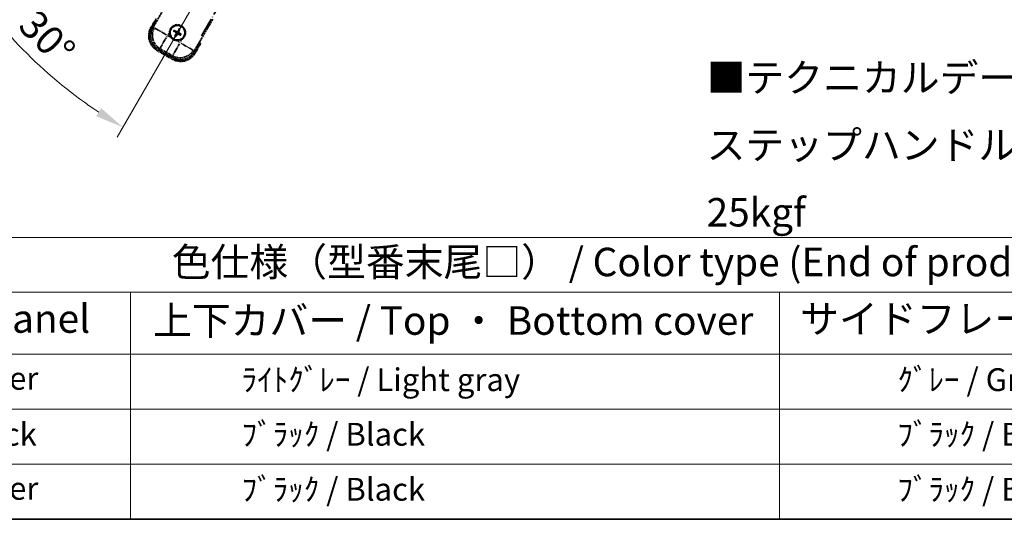
# Model space of a CAD drawing. Units: millimetres. Extents: x 30 to 13394, y -1 to 1826.
# Drawn here: x 289 to 808, y -1 to 263 of the extents above; entities that cross this region are included whole.
import ezdxf

# ---------------------------------------------------------------- set-up
doc = ezdxf.new("R2010")
doc.units = ezdxf.units.MM
doc.linetypes.add('DASH_DOUBLE_DOT', pattern=[0.4398, 0.24, -0.06, 0.0098, -0.06, 0.01, -0.06])
doc.linetypes.add('LONG_DASH_DOTTED', pattern=[0.61, 0.48, -0.06, 0.01, -0.06])
for name, color, linetype, lineweight in [('Border (ISO)', 7, 'Continuous', 35), ('Dimension (ISO)', 7, 'Continuous', 18), ('Overlay (ISO)', 7, 'LONG_DASH_DOTTED', 35), ('Sketch Geometry (ISO)', 7, 'Continuous', 18), ('Symbol (ISO)', 7, 'Continuous', 18)]:
    doc.layers.add(name, color=color, linetype=linetype, lineweight=lineweight)
doc.styles.add('Note Text (TK)', font='MS PGothic.ttf')
doc.styles.add('Note Text (TK2)', font='MS PGothic.ttf')
doc.dimstyles.new('Default - Method 1b (TK)', dxfattribs={"dimscale": 6, "dimtxt": 2.5, "dimasz": 2.5, "dimexe": 1, "dimexo": 1.5, "dimgap": 1, "dimtad": 1, "dimtoh": 1, "dimrnd": 1e-08, "dimdsep": 46, "dimtxsty": 'Note Text (TK)', "dimcen": 0.09, "dimdle": 5, "dimclrd": 100, "dimclre": 100, "dimclrt": 7, "dimadec": 1, "dimazin": 1, "dimtfac": 1, "dimtmove": 0, "dimatfit": 3, "dimfxl": 1, "dimtolj": 1, "dimlwd": -1, "dimlwe": -1, "dimarcsym": 0})

# ---------------------------------------------------------------- blocks, each defined once
blk = doc.blocks.new('図面枠 tk図枠')
at = {"layer": 'Border (ISO)'}
blk.add_line((14.5, 8), (405.5, 8), dxfattribs=at)
blk = doc.blocks.new('テーブル1')
at = {"layer": 'Symbol (ISO)'}
for p, q in [((14.5, 32.76), (224.5, 32.76)), ((14.5, 27.939), (224.5, 27.939)), ((67.5, 27.939), (67.5, 22.498)), ((124.5, 27.939), (124.5, 22.498)), ((14.5, 22.498), (224.5, 22.498)), ((67.5, 22.498), (67.5, 8)), ((124.5, 22.498), (124.5, 8)), ((14.5, 17.665), (224.5, 17.665)), ((14.5, 12.833), (224.5, 12.833)), ((14.5, 8), (224.5, 8))]:
    blk.add_line(p, q, dxfattribs=at)
at = {"layer": 'Symbol (ISO)', "color": 7, "attachment_point": 7}
for s, insert, char_height, style in [('色仕様（型番末尾□） / Color type (End of product number□)', (71.117, 28.573), 2.5, 'Note Text (TK)'), ('パネル / Panel', (41.837, 23.603), 2.5, 'Note Text (TK)'), ('上下カバー / Top ・ Bottom cover', (69.466, 23.428), 2.5, 'Note Text (TK)'), ('サイドフレーム / Side frame', (126.325, 23.581), 2.5, 'Note Text (TK)'), ('    ｼﾙﾊﾞｰ / Silver', (40.7, 18.76), 2, 'Note Text (TK2)'), ('              ﾗｲﾄｸﾞﾚｰ / Light gray', (68.7, 18.637), 2, 'Note Text (TK2)'), ('               ｸﾞﾚｰ / Gray', (125.7, 18.643), 2, 'Note Text (TK2)'), ('    ﾌﾞﾗｯｸ / Black', (40.7, 13.846), 2, 'Note Text (TK2)'), ('              ﾌﾞﾗｯｸ / Black', (68.7, 13.846), 2, 'Note Text (TK2)'), ('               ﾌﾞﾗｯｸ / Black', (125.7, 13.846), 2, 'Note Text (TK2)'), ('    ｼﾙﾊﾞｰ / Silver', (40.7, 9.095), 2, 'Note Text (TK2)'), ('              ﾌﾞﾗｯｸ / Black', (68.7, 9.013), 2, 'Note Text (TK2)'), ('               ﾌﾞﾗｯｸ / Black', (125.7, 9.013), 2, 'Note Text (TK2)')]:
    blk.add_mtext(s, dxfattribs=dict(at, insert=insert, char_height=char_height, style=style))
blk = doc.blocks.new('*D42')
at = {"layer": 'Defpoints', "color": 0}
for p in [(465.53, 417.32), (457.73, 412.82), (461.03, 409.53), (278.61, 260.48)]:
    blk.add_point(p, dxfattribs=at)
at = {"layer": 'Dimension (ISO)', "color": 100}
for p, q in [((449.94, 408.32), (249.02, 292.32)), ((456.53, 401.73), (340.53, 200.81))]:
    blk.add_line(p, q, dxfattribs=at)
blk.add_arc((465.53, 417.32), 244, 213.5228, 236.4772, dxfattribs=at)
for points in [[(259.99, 281.25), (264.24, 283.88), (254.22, 295.32)], [(332.09, 216.03), (329.46, 211.78), (343.53, 206.01)]]:
    blk.add_solid(points, dxfattribs=at)
at = {"layer": 'Dimension (ISO)', "color": 7, "insert": (292.9, 263.97), "char_height": 15, "attachment_point": 4, "rotation": 315, "style": 'Note Text (TK)'}
blk.add_mtext('\\A1;30°', dxfattribs=at)

msp = doc.modelspace()

# ---------------------------------------------------------------- linework, layer by layer
at = {"layer": 'Overlay (ISO)', "ltscale": 21.371948}
msp.add_line((384.9379, 254.079), (463.1592, 389.5623), dxfattribs=at)
at = {"layer": 'Overlay (ISO)', "ltscale": 2.154545}
for p, q in [((359.1881, 258.1322), (369.2033, 275.4791)), ((390.8539, 262.9791), (380.8387, 245.6322))]:
    msp.add_line(p, q, dxfattribs=at)
at = {"layer": 'Overlay (ISO)', "ltscale": 0.574839}
for p, q in [((361.0097, 263.2874), (358.3373, 258.6586)), ((381.72, 245.1586), (384.3924, 249.7874))]:
    msp.add_line(p, q, dxfattribs=at)
at = {"layer": 'Overlay (ISO)', "ltscale": 0.500769}
for p, q in [((358.8996, 258.6326), (361.2278, 262.6651)), ((383.7444, 249.6651), (381.4163, 245.6326))]:
    msp.add_line(p, q, dxfattribs=at)
at = {"layer": 'Overlay (ISO)', "ltscale": 0.075936}
for p, q in [((358.7363, 258.4282), (358.3386, 258.6578)), ((361.8619, 246.7634), (361.6323, 246.3657)), ((381.3209, 245.389), (381.7186, 245.1594)), ((369.6561, 242.2634), (369.4265, 241.8657))]:
    msp.add_line(p, q, dxfattribs=at)
at = {"layer": 'Overlay (ISO)', "ltscale": 0.750765}
for p, q in [((360.062, 258.3664), (359.2341, 258.1446)), ((362.1511, 247.258), (362.9791, 247.4798)), ((380.8264, 245.6782), (380.6046, 246.5062)), ((369.7179, 243.5891), (369.9398, 242.7612))]:
    msp.add_line(p, q, dxfattribs=at)
at = {"layer": 'Overlay (ISO)', "ltscale": 1.148884}
for p, q in [((360.1717, 258.3419), (366.4964, 254.6904)), ((366.7134, 253.8805), (363.0619, 247.5558)), ((369.7424, 243.6988), (373.394, 250.0235)), ((374.2038, 250.2405), (380.5285, 246.589))]:
    msp.add_line(p, q, dxfattribs=at)
at = {"layer": 'Overlay (ISO)', "ltscale": 0.200505}
for p, q in [((367.0616, 254.4837), (367.9941, 256.0987)), ((368.7146, 253.4097), (367.0996, 254.3422)), ((373.6007, 250.5887), (371.9856, 251.5212)), ((374.6746, 252.2417), (373.7422, 250.6267))]:
    msp.add_line(p, q, dxfattribs=at)
at = {"layer": 'Overlay (ISO)', "ltscale": 0.136825}
for p, q in [((370.3542, 256.5667), (370.8806, 256.3534)), ((371.1053, 256.7426), (370.6574, 257.0918)), ((371.3418, 254.6324), (370.9925, 254.1845)), ((371.5176, 253.8813), (371.731, 254.4077)), ((373.0396, 257.7301), (372.8263, 257.2037)), ((373.2155, 256.979), (373.5647, 257.427)), ((373.4519, 254.8689), (373.8999, 254.5196)), ((374.203, 255.0447), (373.6766, 255.2581))]:
    msp.add_line(p, q, dxfattribs=at)
at = {"layer": 'Overlay (ISO)', "ltscale": 0.190653}
for p, q in [((371.4806, 255.8258), (371.5629, 255.9566)), ((371.5975, 255.3893), (371.7342, 255.3172)), ((371.8622, 256.4868), (371.7901, 256.3502)), ((372.2586, 255.0077), (372.1277, 255.09)), ((372.2987, 256.6038), (372.4295, 256.5215)), ((372.695, 255.1246), (372.7672, 255.2613)), ((372.9597, 256.2221), (372.8231, 256.2943)), ((373.0767, 255.7857), (372.9944, 255.6548))]:
    msp.add_line(p, q, dxfattribs=at)
at = {"layer": 'Overlay (ISO)', "ltscale": 0.968017}
msp.add_line((361.6315, 246.3644), (369.4257, 241.8644), dxfattribs=at)
at = {"layer": 'Overlay (ISO)', "ltscale": 0.974566}
msp.add_line((369.9521, 242.7152), (362.1051, 247.2456), dxfattribs=at)
at = {"layer": 'Overlay (ISO)', "ltscale": 0.871205}
msp.add_line((369.286, 242.5224), (362.2712, 246.5724), dxfattribs=at)
at = {"layer": 'Overlay (ISO)', "ltscale": 0.746709}
msp.add_line((363.3591, 247.2993), (369.3716, 243.8279), dxfattribs=at)
at = {"layer": 'Overlay (ISO)', "ltscale": 2.703392}
msp.add_circle((372.2786, 255.8057), 4, dxfattribs=at)
at = {"layer": 'Overlay (ISO)', "ltscale": 2.594263}
msp.add_circle((372.2786, 255.8057), 3.8385, dxfattribs=at)
at = {"layer": 'Overlay (ISO)', "ltscale": 1.039839}
msp.add_arc((372.2786, 255.8057), 4.25, 354.8332, 125.1668, dxfattribs=at)
at = {"layer": 'Overlay (ISO)', "ltscale": 1.520614}
for centre, start, end in [((366.1315, 254.1586), 150, 240), ((373.9257, 249.6586), 240, 330)]:
    msp.add_arc(centre, 9, start, end, dxfattribs=at)
at = {"layer": 'Overlay (ISO)', "ltscale": 1.292507}
for centre, start, end in [((366.1315, 254.1586), 154.5, 235.5), ((373.9257, 249.6586), 244.5, 325.5)]:
    msp.add_arc(centre, 8.5, start, end, dxfattribs=at)
at = {"layer": 'Overlay (ISO)', "ltscale": 0.321724}
for start, end in [(174.8332, 215.1668), (264.8332, 305.1668)]:
    msp.add_arc((372.2786, 255.8057), 4.25, start, end, dxfattribs=at)
at = {"layer": 'Overlay (ISO)', "ltscale": 0.058668}
for start, end in [(142.998518, 157.001482), (52.998518, 67.001482), (322.998518, 337.001482), (232.998518, 247.001482)]:
    msp.add_arc((372.2786, 255.8057), 2.2354, start, end, dxfattribs=at)
at = {"layer": 'Overlay (ISO)', "ltscale": 0.05881}
for start, end in [(142.418594, 157.581406), (52.418594, 67.581406), (322.418594, 337.581406), (232.418594, 247.581406)]:
    msp.add_arc((372.2786, 255.8057), 2.0694, start, end, dxfattribs=at)
at = {"layer": 'Overlay (ISO)', "ltscale": 0.048427}
for start, end in [(141.392281, 158.607719), (231.392281, 248.607719), (51.392281, 68.607719), (321.392281, 338.607719)]:
    msp.add_arc((372.2786, 255.8057), 1.5014, start, end, dxfattribs=at)
at = {"layer": 'Overlay (ISO)', "ltscale": 0.076064}
msp.add_arc((367.5186, 247.5612), 16.52, 8.237364, 10.693066, dxfattribs=at)
at = {"layer": 'Overlay (ISO)', "ltscale": 0.166859}
msp.add_arc((367.5186, 247.5612), 17.02, 7.515889, 12.740919, dxfattribs=at)
at = {"layer": 'Overlay (ISO)', "ltscale": 1.346962}
for centre, major_axis in [((366.1733, 254.1698), (-7.7863, -2.0863)), ((373.9146, 249.7004), (2.0863, -7.7863))]:
    msp.add_ellipse(centre, major_axis=major_axis, ratio=0.99243251, start_param=5.50158524, end_param=7.06478537, dxfattribs=at)
at = {"layer": 'Overlay (ISO)', "ltscale": 1.210588}
for centre, major_axis in [((367.0098, 254.394), (2.0706, -7.7274)), ((373.6904, 250.5369), (7.7274, 2.0706))]:
    msp.add_ellipse(centre, major_axis=major_axis, ratio=0.99243251, start_param=4.00894892, end_param=5.41582904, dxfattribs=at)
at = {"layer": 'Overlay (ISO)', "ltscale": 0.167573}
for centre, major_axis, start_param, end_param in [((372.3567, 255.9299), (5.5008, -3.4598), 4.36672138, 4.60659097), ((372.2101, 255.676), (-5.7466, 3.0339), 4.81818699, 5.05805658), ((372.4084, 255.7372), (-3.0339, -5.7466), 4.81818699, 5.05805658), ((372.1544, 255.8838), (3.4598, 5.5008), 4.36672138, 4.60659097), ((372.4028, 255.7276), (-3.4598, -5.5008), 4.36672138, 4.60659097), ((372.3471, 255.9355), (5.7466, -3.0339), 4.81818699, 5.05805658), ((372.1489, 255.8742), (3.0339, 5.7466), 4.81818699, 5.05805658), ((372.2005, 255.6815), (-5.5008, 3.4598), 4.36672138, 4.60659097)]:
    msp.add_ellipse(centre, major_axis=major_axis, ratio=0.08715574, start_param=start_param, end_param=end_param, dxfattribs=at)
at = {"layer": 'Overlay (ISO)', "ltscale": 0.396154}
for points in [[(368.0459, 256.1885), (368.0544, 256.2823), (368.066, 256.376), (368.1635, 256.9927), (368.3494, 257.5001), (368.8466, 258.3613), (369.1931, 258.7761), (369.6785, 259.1688), (369.7538, 259.2258), (369.8308, 259.28)], [(376.5114, 255.423), (376.5029, 255.3292), (376.4913, 255.2355), (376.3938, 254.6187), (376.2078, 254.1113), (375.7106, 253.2501), (375.3642, 252.8354), (374.8788, 252.4426), (374.8035, 252.3857), (374.7264, 252.3314)], [(371.8959, 251.573), (371.8021, 251.5815), (371.7084, 251.5931), (371.0916, 251.6906), (370.5842, 251.8765), (369.723, 252.3737), (369.3083, 252.7202), (368.9155, 253.2056), (368.8586, 253.2809), (368.8043, 253.3579)]]:
    msp.add_open_spline(points, degree=3, knots=[4.535339596, 4.535339596, 4.535339596, 4.535339596, 4.561894963, 4.561894963, 4.711051305, 4.711051305, 4.860207647, 4.860207647, 4.886763014, 4.886763014, 4.886763014, 4.886763014], dxfattribs=at)
at = {"layer": 'Overlay (ISO)', "ltscale": 0.021122}
for points, knots in [([(370.3542, 256.5667), (370.3484, 256.5691), (370.3401, 256.573), (370.3212, 256.5827), (370.3066, 256.5907), (370.2798, 256.6062), (370.2629, 256.6165), (370.2359, 256.6335), (370.2213, 256.6429), (370.2092, 256.6511)], [0.0459372434, 0.0459372434, 0.0459372434, 0.0459372434, 0.0499619147, 0.0499619147, 0.0549494088, 0.0549494088, 0.0600073503, 0.0600073503, 0.0644982316, 0.0644982316, 0.0644982316, 0.0644982316]), ([(370.5118, 257.1752), (370.5249, 257.1688), (370.5404, 257.1609), (370.5686, 257.146), (370.586, 257.1365), (370.6128, 257.121), (370.627, 257.1124), (370.6448, 257.1009), (370.6524, 257.0957), (370.6574, 257.0918)], [0.0156348301, 0.0156348301, 0.0156348301, 0.0156348301, 0.0201257115, 0.0201257115, 0.0251836529, 0.0251836529, 0.0301711471, 0.0301711471, 0.0341958184, 0.0341958184, 0.0341958184, 0.0341958184]), ([(373.0396, 257.7301), (373.042, 257.736), (373.0459, 257.7443), (373.0556, 257.7632), (373.0636, 257.7777), (373.0791, 257.8045), (373.0894, 257.8215), (373.1064, 257.8484), (373.1158, 257.863), (373.124, 257.8751)], [0.0459372434, 0.0459372434, 0.0459372434, 0.0459372434, 0.0499619147, 0.0499619147, 0.0549494088, 0.0549494088, 0.0600073503, 0.0600073503, 0.0644982316, 0.0644982316, 0.0644982316, 0.0644982316]), ([(373.6481, 257.5725), (373.6417, 257.5594), (373.6338, 257.5439), (373.6189, 257.5158), (373.6094, 257.4984), (373.5939, 257.4716), (373.5853, 257.4573), (373.5738, 257.4395), (373.5686, 257.4319), (373.5647, 257.427)], [0.0156348301, 0.0156348301, 0.0156348301, 0.0156348301, 0.0201257115, 0.0201257115, 0.0251836529, 0.0251836529, 0.0301711471, 0.0301711471, 0.0341958184, 0.0341958184, 0.0341958184, 0.0341958184]), ([(374.0454, 254.4363), (374.0323, 254.4427), (374.0168, 254.4506), (373.9887, 254.4654), (373.9713, 254.475), (373.9445, 254.4904), (373.9302, 254.499), (373.9124, 254.5105), (373.9048, 254.5158), (373.8999, 254.5196)], [0.0156348301, 0.0156348301, 0.0156348301, 0.0156348301, 0.0201257115, 0.0201257115, 0.0251836529, 0.0251836529, 0.0301711471, 0.0301711471, 0.0341958184, 0.0341958184, 0.0341958184, 0.0341958184]), ([(374.203, 255.0447), (374.2089, 255.0424), (374.2172, 255.0384), (374.2361, 255.0287), (374.2506, 255.0207), (374.2774, 255.0052), (374.2944, 254.9949), (374.3213, 254.978), (374.3359, 254.9685), (374.348, 254.9604)], [0.0459372434, 0.0459372434, 0.0459372434, 0.0459372434, 0.0499619147, 0.0499619147, 0.0549494088, 0.0549494088, 0.0600073503, 0.0600073503, 0.0644982316, 0.0644982316, 0.0644982316, 0.0644982316]), ([(370.9092, 254.0389), (370.9156, 254.052), (370.9235, 254.0675), (370.9383, 254.0957), (370.9479, 254.1131), (370.9633, 254.1399), (370.9719, 254.1541), (370.9834, 254.1719), (370.9887, 254.1795), (370.9925, 254.1845)], [0.0156348301, 0.0156348301, 0.0156348301, 0.0156348301, 0.0201257115, 0.0201257115, 0.0251836529, 0.0251836529, 0.0301711471, 0.0301711471, 0.0341958184, 0.0341958184, 0.0341958184, 0.0341958184]), ([(371.5176, 253.8813), (371.5153, 253.8755), (371.5113, 253.8672), (371.5016, 253.8483), (371.4936, 253.8337), (371.4781, 253.8069), (371.4678, 253.79), (371.4509, 253.763), (371.4414, 253.7484), (371.4333, 253.7363)], [0.0459372434, 0.0459372434, 0.0459372434, 0.0459372434, 0.0499619147, 0.0499619147, 0.0549494088, 0.0549494088, 0.0600073503, 0.0600073503, 0.0644982316, 0.0644982316, 0.0644982316, 0.0644982316])]:
    msp.add_open_spline(points, degree=3, knots=knots, dxfattribs=at)
at = {"layer": 'Overlay (ISO)', "ltscale": 0.095651}
for points, weights in [([(370.8806, 256.3534), (371.3442, 256.0908), (371.5674, 255.9639)], [1, 1.44871715606, 1.83096126169]), ([(371.7861, 256.3426), (371.5646, 256.4724), (371.1053, 256.7426)], [1.83096126169, 1.44871715606, 1]), ([(371.7418, 255.3132), (371.6119, 255.0917), (371.3418, 254.6324)], [1.83096126169, 1.44871715606, 1]), ([(371.731, 254.4077), (371.9936, 254.8713), (372.1205, 255.0945)], [1, 1.44871715606, 1.83096126169]), ([(372.8263, 257.2037), (372.5637, 256.7401), (372.4368, 256.5169)], [1, 1.44871715606, 1.83096126169]), ([(372.7712, 255.2689), (372.9927, 255.139), (373.4519, 254.8689)], [1.83096126169, 1.44871715606, 1]), ([(372.8155, 256.2983), (372.9453, 256.5198), (373.2155, 256.979)], [1.83096126169, 1.44871715606, 1]), ([(373.6766, 255.2581), (373.213, 255.5207), (372.9898, 255.6476)], [1, 1.44871715606, 1.83096126169])]:
    msp.add_rational_spline(points, weights, degree=2, dxfattribs=at)
at = {"layer": 'Overlay (ISO)', "ltscale": 0.05194}
for points in [[(371.476, 255.8185), (371.51, 255.7967), (371.5421, 255.7667), (371.5916, 255.6962), (371.6091, 255.6558), (371.6272, 255.5765), (371.629, 255.5325), (371.6163, 255.4559), (371.6051, 255.4228), (371.5899, 255.3933)], [(372.2914, 256.6084), (372.2696, 256.5744), (372.2396, 256.5423), (372.1691, 256.4927), (372.1287, 256.4753), (372.0494, 256.4572), (372.0054, 256.4553), (371.9288, 256.468), (371.8957, 256.4792), (371.8662, 256.4944)], [(372.2658, 255.0031), (372.2876, 255.0371), (372.3177, 255.0692), (372.3881, 255.1187), (372.4286, 255.1362), (372.5078, 255.1543), (372.5519, 255.1561), (372.6285, 255.1434), (372.6616, 255.1322), (372.691, 255.117)], [(373.0813, 255.7929), (373.0473, 255.8147), (373.0152, 255.8448), (372.9656, 255.9152), (372.9482, 255.9557), (372.9301, 256.0349), (372.9282, 256.079), (372.9409, 256.1556), (372.9521, 256.1887), (372.9673, 256.2181)]]:
    msp.add_open_spline(points, degree=3, knots=[0, 0, 0, 0, 0.0121827904, 0.0121827904, 0.0243655807, 0.0243655807, 0.0365656453, 0.0365656453, 0.0463302673, 0.0463302673, 0.0463302673, 0.0463302673], dxfattribs=at)
at = {"layer": 'Overlay (ISO)', "ltscale": 0.085486}
for points in [[(371.5674, 255.9639), (371.6068, 255.9415), (371.6433, 255.9131), (371.6992, 255.8562), (371.7244, 255.8242), (371.7659, 255.753), (371.7821, 255.7137), (371.8026, 255.6372), (371.8082, 255.595), (371.8079, 255.5126), (371.8021, 255.4723), (371.7821, 255.395), (371.7647, 255.3522), (371.7418, 255.3132)], [(372.4368, 256.5169), (372.4144, 256.4775), (372.386, 256.4411), (372.3291, 256.3851), (372.2971, 256.3599), (372.2259, 256.3184), (372.1866, 256.3023), (372.1101, 256.2818), (372.0679, 256.2761), (371.9855, 256.2764), (371.9452, 256.2823), (371.8679, 256.3022), (371.8251, 256.3196), (371.7861, 256.3426)], [(372.1205, 255.0945), (372.1429, 255.1339), (372.1712, 255.1704), (372.2281, 255.2263), (372.2601, 255.2515), (372.3314, 255.293), (372.3707, 255.3092), (372.4472, 255.3297), (372.4893, 255.3353), (372.5717, 255.335), (372.6121, 255.3292), (372.6893, 255.3092), (372.7321, 255.2918), (372.7712, 255.2689)], [(372.9898, 255.6476), (372.9504, 255.67), (372.914, 255.6983), (372.858, 255.7552), (372.8328, 255.7872), (372.7913, 255.8585), (372.7752, 255.8978), (372.7547, 255.9743), (372.749, 256.0164), (372.7493, 256.0988), (372.7552, 256.1392), (372.7751, 256.2164), (372.7925, 256.2592), (372.8155, 256.2983)]]:
    msp.add_open_spline(points, degree=3, knots=[0.2183706741, 0.2183706741, 0.2183706741, 0.2183706741, 0.2324387752, 0.2324387752, 0.2443116158, 0.2443116158, 0.2561844563, 0.2561844563, 0.2680572968, 0.2680572968, 0.2799301374, 0.2799301374, 0.2939982384, 0.2939982384, 0.2939982384, 0.2939982384], dxfattribs=at)
at = {"layer": 'Overlay (ISO)', "ltscale": 0.086815}
msp.add_open_spline([(383.8738, 249.8891), (383.8749, 249.8889), (383.876, 249.8887), (383.9146, 249.8812), (383.952, 249.874), (384.0252, 249.8597), (384.0608, 249.8528), (384.1551, 249.8343), (384.21, 249.8235), (384.2994, 249.8059), (384.334, 249.799), (384.3805, 249.7898), (384.3924, 249.7874), (384.3924, 249.7874)], degree=3, knots=[-0.0003347789, -0.0003347789, -0.0003347789, -0.0003347789, 0, 0, 0.011463002, 0.011463002, 0.0228675214, 0.0228675214, 0.0430502261, 0.0430502261, 0.0621538264, 0.0621538264, 0.0807455701, 0.0807455701, 0.0807455701, 0.0807455701], dxfattribs=at)
at = {"layer": 'Sketch Geometry (ISO)', "color": 4, "linetype": 'DASH_DOUBLE_DOT', "lineweight": 18, "ltscale": 9.052937}
msp.add_line((465.5286, 417.3195), (358.0286, 231.124), dxfattribs=at)

# ---------------------------------------------------------------- block references
at = {"xscale": 6, "yscale": 6, "zscale": 6}
for name in ['図面枠 tk図枠', 'テーブル1']:
    msp.add_blockref(name, (-57.4218, -48.6557), dxfattribs=at)

# ---------------------------------------------------------------- texts
at = {"layer": 'Symbol (ISO)', "color": 7, "insert": (651.196, 196.6256), "char_height": 15, "width": 577.894764, "attachment_point": 4, "line_spacing_factor": 1.418182, "style": 'Note Text (TK)'}
msp.add_mtext('{\\fＭＳ Ｐゴシック|b0|i0;■テクニカルデータ / Technical Data■\\P\\fＭＳ Ｐゴシック|b0|i0;ステップハンドル耐荷重 / Stand handle Maximum load : 25kgf}', dxfattribs=at)

# ---------------------------------------------------------------- dimensions: what is measured, and where the dimension line sits
at = {"layer": 'Dimension (ISO)', "color": 100}
dim = msp.add_angular_dim_3p(base=(278.6138, 260.4793), center=(465.5286, 417.3195), p1=(457.7344, 412.8195), p2=(461.0286, 409.5252), dimstyle='Default - Method 1b (TK)', override={"dimgap": 1, "dimtoh": 0, "dimadec": 0, "dimtol": 0, "dimlim": 0, "dimtp": 0, "dimtm": 0, "dimtdec": 0}, dxfattribs=at)
dim.commit()
dim.dimension.update_dxf_attribs({"geometry": '*D42', "text_midpoint": (292.9946, 244.7854), "dimtype": 165})

doc.saveas('drawing.dxf')
